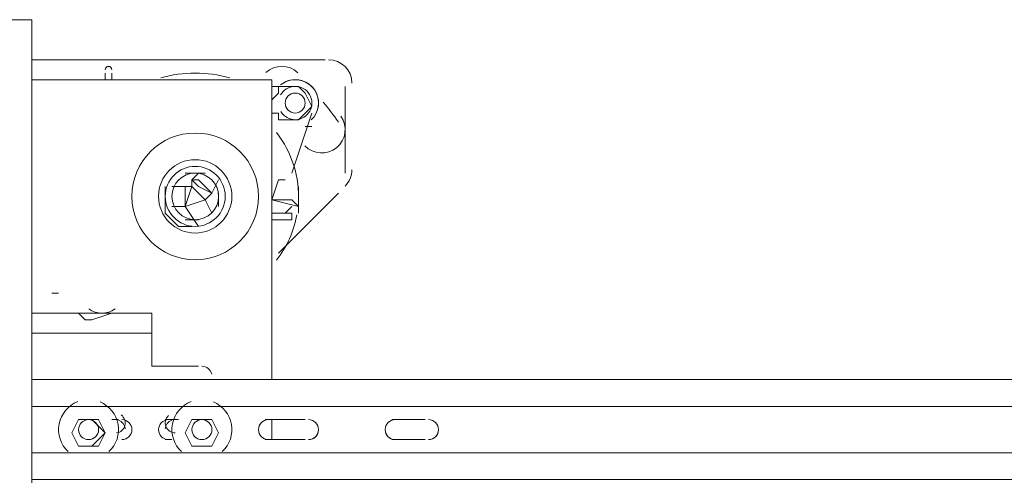
# Model space of a CAD drawing. Units: millimetres. Extents: x 25 to 395, y 18 to 303.
# Drawn here: x 115 to 121, y 208 to 211 of the extents above; entities that cross this region are included whole.
import ezdxf

# ---------------------------------------------------------------- set-up
doc = ezdxf.new("R2010")
doc.units = ezdxf.units.MM
doc.header["$MEASUREMENT"] = 0
doc.layers.add('Layer 1', color=7, linetype='Continuous', lineweight=0)

# ---------------------------------------------------------------- blocks, each defined once
blk = doc.blocks.new('Block_0')
at = {"layer": 'Layer 1', "color": 18, "lineweight": 15, "true_color": 0x000000}
for p, q in [((115.2454, 210.5519), (115.3301, 210.5519)), ((115.3301, 210.5519), (117.1081, 210.5519)), ((115.7111, 210.4672), (115.7111, 210.4249)), ((115.7534, 210.4249), (115.7534, 210.4672)), ((115.3301, 210.4249), (115.2454, 210.4249)), ((116.7694, 210.4249), (115.3301, 210.4249)), ((116.7694, 210.4249), (116.7694, 208.5199)), ((116.7694, 210.3826), (116.8541, 210.3826)), ((117.2351, 210.3826), (117.2351, 209.8322)), ((116.8118, 210.3402), (116.7694, 210.2979)), ((116.7694, 210.2979), (116.8118, 210.3402)), ((116.8118, 210.2132), (116.7694, 210.2132)), ((116.7694, 210.2132), (116.8118, 210.2132)), ((117.0234, 210.2132), (116.8964, 209.8322)), ((116.9811, 210.1286), (117.0234, 210.1286)), ((116.2191, 209.8745), (116.2191, 209.8745)), ((116.3461, 209.8745), (116.3461, 209.8745)), ((116.3461, 209.8322), (116.2191, 209.8322)), ((116.3038, 209.8322), (116.2614, 209.7899)), ((116.2191, 209.7476), (116.1344, 209.7476)), ((116.2614, 209.7476), (116.2191, 209.7476)), ((116.2614, 209.7899), (116.2614, 209.7899)), ((116.2614, 209.7899), (116.2614, 209.7476)), ((116.2614, 209.7476), (116.2614, 209.7476)), ((116.3884, 209.7052), (116.4308, 209.7899)), ((116.4731, 209.7476), (116.4731, 209.7476)), ((116.8118, 209.7899), (116.8118, 209.7899)), ((116.3461, 209.6629), (116.3884, 209.7052)), ((116.3884, 209.7052), (116.3884, 209.7052)), ((116.4308, 209.6206), (116.4308, 209.7052)), ((116.4731, 209.7052), (116.4731, 209.6629)), ((116.8118, 209.3242), (117.1928, 209.7052)), ((116.3884, 209.5782), (116.3461, 209.6629)), ((116.3461, 209.6629), (116.3461, 209.6629)), ((116.3461, 209.6629), (116.3461, 209.6629)), ((116.1344, 209.6206), (116.2191, 209.6206)), ((116.2191, 209.6206), (116.3038, 209.4935)), ((116.2191, 209.6206), (116.2191, 209.6206)), ((116.2191, 209.6206), (116.2191, 209.6206)), ((116.4731, 209.5782), (116.4731, 209.5782)), ((116.8964, 209.6206), (116.8541, 209.5782)), ((116.9388, 209.5782), (116.9388, 209.6206)), ((116.3884, 209.5359), (116.3884, 209.5359)), ((116.8118, 209.5359), (116.7694, 209.5359)), ((116.8964, 209.5359), (116.8118, 209.5359)), ((115.2454, 208.9432), (115.3301, 208.9432)), ((115.3301, 208.9432), (116.0074, 208.9432)), ((115.2454, 208.8162), (115.3301, 208.8162)), ((115.3301, 208.8162), (116.0074, 208.8162)), ((115.2878, 208.5199), (115.2454, 208.5199)), ((116.6424, 208.5199), (115.2878, 208.5199)), ((116.6424, 208.5199), (116.6424, 208.5199)), ((116.7694, 208.5199), (121.9341, 208.5199)), ((115.2454, 208.3505), (115.2454, 208.0542)), ((116.3884, 208.3505), (116.3884, 208.3505)), ((115.7958, 208.2659), (115.7534, 208.2659)), ((116.1768, 208.2659), (116.0921, 208.2659)), ((116.9811, 208.2659), (116.7271, 208.2659)), ((116.7694, 208.2659), (116.7694, 208.1389)), ((117.7431, 208.2659), (117.5314, 208.2659)), ((115.7958, 208.1389), (115.7958, 208.1389)), ((115.7958, 208.1389), (115.7958, 208.1389)), ((116.0921, 208.1389), (116.1344, 208.1389)), ((116.0921, 208.1389), (116.1344, 208.1389)), ((116.7271, 208.1389), (116.9811, 208.1389)), ((116.7694, 208.1389), (116.9811, 208.1389)), ((117.5314, 208.1389), (117.7431, 208.1389)), ((117.5314, 208.1389), (117.7431, 208.1389))]:
    blk.add_line(p, q, dxfattribs=at)
for points in [[(115.2454, 210.8059), (113.6791, 210.8059), (113.6791, 173.4679), (115.2454, 173.4679)], [(115.2454, 210.8059), (115.2454, 205.2602), (115.2454, 173.4679)], [(116.8964, 210.3826), (116.8118, 210.3826), (116.8118, 210.3402)], [(116.9811, 210.3402), (116.9388, 210.3826), (116.8964, 210.3826)], [(116.9811, 210.3402), (117.0234, 210.2556), (116.9811, 210.2132)], [(116.8118, 210.2132), (116.8118, 210.1709), (116.8964, 210.1709)], [(116.9811, 210.2132), (116.9388, 210.1709), (116.8964, 210.1709)], [(116.2191, 209.8322), (116.2191, 209.8322), (116.2614, 209.8322)], [(116.2614, 209.4935), (116.1768, 209.4935), (116.0921, 209.5782), (116.0921, 209.6629), (116.0921, 209.7476)], [(116.2614, 209.7476), (116.3461, 209.6629), (116.2614, 209.7476), (116.2191, 209.6206), (116.2191, 209.7476)], [(116.3038, 209.7899), (116.3884, 209.7052), (116.3038, 209.7476), (116.2614, 209.7899), (116.3038, 209.7899)], [(116.8541, 209.7899), (116.8118, 209.7899), (116.7694, 209.6629)], [(116.9388, 209.7476), (116.9388, 209.7476), (116.9388, 209.5782)], [(116.3461, 209.6629), (116.2191, 209.6206), (116.3461, 209.6629)], [(116.7694, 209.6629), (116.9388, 209.6206), (116.8964, 209.6629), (116.8118, 209.6629), (116.7694, 209.6629)], [(116.8964, 209.5359), (116.8964, 209.5782), (116.7694, 209.5782)], [(116.2191, 209.5359), (116.2614, 209.5359), (116.3038, 209.5359)], [(115.3724, 209.0702), (115.4148, 209.0702), (115.3724, 209.0702)], [(115.5418, 208.9432), (115.5841, 208.9009), (115.6264, 208.9009), (115.7534, 208.9432)], [(116.0074, 208.9432), (116.0074, 208.6046), (116.3038, 208.6046)], [(133.9144, 208.5199), (115.2454, 208.5199), (115.2454, 208.4775), (115.2454, 208.3505), (133.9144, 208.3505), (133.9144, 208.4775), (133.9144, 208.5199)], [(116.3884, 208.0966), (116.4308, 208.1812), (116.3884, 208.2659), (116.2614, 208.2659), (116.2191, 208.1812), (116.2614, 208.0966), (116.3884, 208.0966)], [(116.2191, 208.1812), (116.2191, 208.1812), (116.2614, 208.0966), (116.3884, 208.0966), (116.4308, 208.1812), (116.3884, 208.2659), (116.2614, 208.2659), (116.2191, 208.1812)], [(115.2454, 207.9272), (115.2454, 208.0542), (133.9144, 208.0542), (133.9144, 207.9272)], [(115.2454, 207.9272), (115.2454, 207.8849), (133.9144, 207.8849), (133.9144, 207.9272)]]:
    blk.add_lwpolyline(points, dxfattribs=at)
for points, knots in [([(115.7534, 210.4884), (115.7534, 210.5001), (115.744, 210.5095), (115.7323, 210.5095), (115.7206, 210.5095), (115.7111, 210.5001), (115.7111, 210.4884)], [0, 0, 0, 0, 1, 1, 1, 2, 2, 2, 2]), ([(117.02, 210.1696), (117.0716, 210.2189), (117.0807, 210.2981), (117.0416, 210.3578), (117.0025, 210.4176), (116.9264, 210.4409), (116.8605, 210.4134)], [0, 0, 0, 0, 1, 1, 1, 2, 2, 2, 2]), ([(117.0602, 210.2366), (117.0744, 210.2871), (117.0609, 210.3412), (117.0247, 210.3791), (116.9885, 210.4169), (116.935, 210.4329), (116.884, 210.421)], [0, 0, 0, 0, 1, 1, 1, 2, 2, 2, 2]), ([(116.9176, 210.3402), (116.8826, 210.3402), (116.8541, 210.3118), (116.8541, 210.2767), (116.8541, 210.2417), (116.8826, 210.2132), (116.9176, 210.2132), (116.9527, 210.2132), (116.9811, 210.2417), (116.9811, 210.2767), (116.9811, 210.3118), (116.9527, 210.3402), (116.9176, 210.3402)], [0, 0, 0, 0, 1, 1, 1, 2, 2, 2, 3, 3, 3, 4, 4, 4, 4]), ([(116.9176, 210.3402), (116.8826, 210.3402), (116.8541, 210.3118), (116.8541, 210.2767), (116.8541, 210.2417), (116.8826, 210.2132), (116.9176, 210.2132), (116.9527, 210.2132), (116.9811, 210.2417), (116.9811, 210.2767), (116.9811, 210.3118), (116.9527, 210.3402), (116.9176, 210.3402)], [0, 0, 0, 0, 1, 1, 1, 2, 2, 2, 3, 3, 3, 4, 4, 4, 4]), ([(116.9176, 210.3402), (116.8826, 210.3402), (116.8541, 210.3118), (116.8541, 210.2767), (116.8541, 210.2417), (116.8826, 210.2132), (116.9176, 210.2132), (116.9527, 210.2132), (116.9811, 210.2417), (116.9811, 210.2767), (116.9811, 210.3118), (116.9527, 210.3402), (116.9176, 210.3402)], [0, 0, 0, 0, 1, 1, 1, 2, 2, 2, 3, 3, 3, 4, 4, 4, 4]), ([(116.9792, 210.0056), (117.0327, 209.9491), (117.1207, 209.9435), (117.1809, 209.9928), (117.241, 210.0421), (117.2528, 210.1296), (117.2078, 210.193)], [0, 0, 0, 0, 1, 1, 1, 2, 2, 2, 2]), ([(116.2826, 210.0862), (116.0605, 210.0862), (115.8804, 209.9062), (115.8804, 209.6841), (115.8804, 209.4619), (116.0605, 209.2819), (116.2826, 209.2819), (116.5047, 209.2819), (116.6848, 209.4619), (116.6848, 209.6841), (116.6848, 209.9062), (116.5047, 210.0862), (116.2826, 210.0862)], [0, 0, 0, 0, 1, 1, 1, 2, 2, 2, 3, 3, 3, 4, 4, 4, 4]), ([(116.2826, 210.0862), (116.0605, 210.0862), (115.8804, 209.9062), (115.8804, 209.6841), (115.8804, 209.4619), (116.0605, 209.2819), (116.2826, 209.2819), (116.5047, 209.2819), (116.6848, 209.4619), (116.6848, 209.6841), (116.6848, 209.9062), (116.5047, 210.0862), (116.2826, 210.0862)], [0, 0, 0, 0, 1, 1, 1, 2, 2, 2, 3, 3, 3, 4, 4, 4, 4]), ([(116.2826, 209.9169), (116.154, 209.9169), (116.0498, 209.8126), (116.0498, 209.6841), (116.0498, 209.5554), (116.154, 209.4512), (116.2826, 209.4512), (116.4112, 209.4512), (116.5154, 209.5554), (116.5154, 209.6841), (116.5154, 209.8126), (116.4112, 209.9169), (116.2826, 209.9169)], [0, 0, 0, 0, 1, 1, 1, 2, 2, 2, 3, 3, 3, 4, 4, 4, 4]), ([(116.2826, 209.8745), (116.1774, 209.8745), (116.0921, 209.7892), (116.0921, 209.6841), (116.0921, 209.5788), (116.1774, 209.4935), (116.2826, 209.4935), (116.3878, 209.4935), (116.4731, 209.5788), (116.4731, 209.6841), (116.4731, 209.7892), (116.3878, 209.8745), (116.2826, 209.8745)], [0, 0, 0, 0, 1, 1, 1, 2, 2, 2, 3, 3, 3, 4, 4, 4, 4]), ([(116.2826, 209.8745), (116.1774, 209.8745), (116.0921, 209.7892), (116.0921, 209.6841), (116.0921, 209.5788), (116.1774, 209.4935), (116.2826, 209.4935), (116.3878, 209.4935), (116.4731, 209.5788), (116.4731, 209.6841), (116.4731, 209.7892), (116.3878, 209.8745), (116.2826, 209.8745)], [0, 0, 0, 0, 1, 1, 1, 2, 2, 2, 3, 3, 3, 4, 4, 4, 4]), ([(116.2826, 209.8745), (116.1774, 209.8745), (116.0921, 209.7892), (116.0921, 209.6841), (116.0921, 209.5788), (116.1774, 209.4935), (116.2826, 209.4935), (116.3878, 209.4935), (116.4731, 209.5788), (116.4731, 209.6841), (116.4731, 209.7892), (116.3878, 209.8745), (116.2826, 209.8745)], [0, 0, 0, 0, 1, 1, 1, 2, 2, 2, 3, 3, 3, 4, 4, 4, 4]), ([(116.2826, 209.8745), (116.1774, 209.8745), (116.0921, 209.7892), (116.0921, 209.6841), (116.0921, 209.5788), (116.1774, 209.4935), (116.2826, 209.4935), (116.3878, 209.4935), (116.4731, 209.5788), (116.4731, 209.6841), (116.4731, 209.7892), (116.3878, 209.8745), (116.2826, 209.8745)], [0, 0, 0, 0, 1, 1, 1, 2, 2, 2, 3, 3, 3, 4, 4, 4, 4]), ([(116.2826, 209.8322), (116.2008, 209.8322), (116.1344, 209.7659), (116.1344, 209.6841), (116.1344, 209.6022), (116.2008, 209.5359), (116.2826, 209.5359), (116.3644, 209.5359), (116.4308, 209.6022), (116.4308, 209.6841), (116.4308, 209.7659), (116.3644, 209.8322), (116.2826, 209.8322)], [0, 0, 0, 0, 1, 1, 1, 2, 2, 2, 3, 3, 3, 4, 4, 4, 4]), ([(116.2566, 208.3802), (116.1952, 208.3566), (116.1503, 208.303), (116.1379, 208.2384), (116.1254, 208.1738), (116.1472, 208.1074), (116.1954, 208.0627)], [0, 0, 0, 0, 1, 1, 1, 2, 2, 2, 2]), ([(116.4545, 208.0627), (116.5021, 208.1068), (116.5239, 208.1722), (116.5124, 208.2361), (116.5009, 208.3), (116.4577, 208.3536), (116.3977, 208.3785)], [0, 0, 0, 0, 1, 1, 1, 2, 2, 2, 2]), ([(115.7832, 208.1818), (115.8087, 208.1852), (115.8296, 208.2038), (115.836, 208.2287), (115.8425, 208.2537), (115.8333, 208.2801), (115.8127, 208.2955)], [0, 0, 0, 0, 1, 1, 1, 2, 2, 2, 2]), ([(115.8169, 208.1389), (115.852, 208.1389), (115.8804, 208.1673), (115.8804, 208.2024), (115.8804, 208.2374), (115.852, 208.2659), (115.8169, 208.2659)], [0, 0, 0, 0, 1, 1, 1, 2, 2, 2, 2]), ([(116.1133, 208.2659), (116.0782, 208.2659), (116.0498, 208.2374), (116.0498, 208.2024), (116.0498, 208.1673), (116.0782, 208.1389), (116.1133, 208.1389)], [0, 0, 0, 0, 1, 1, 1, 2, 2, 2, 2]), ([(116.1129, 208.2917), (116.0935, 208.274), (116.0869, 208.2463), (116.0964, 208.2218), (116.1058, 208.1974), (116.1294, 208.1812), (116.1556, 208.1812)], [0, 0, 0, 0, 1, 1, 1, 2, 2, 2, 2]), ([(116.3249, 208.2659), (116.2899, 208.2659), (116.2614, 208.2374), (116.2614, 208.2024), (116.2614, 208.1673), (116.2899, 208.1389), (116.3249, 208.1389), (116.36, 208.1389), (116.3884, 208.1673), (116.3884, 208.2024), (116.3884, 208.2374), (116.36, 208.2659), (116.3249, 208.2659)], [0, 0, 0, 0, 1, 1, 1, 2, 2, 2, 3, 3, 3, 4, 4, 4, 4]), ([(116.3249, 208.2659), (116.2899, 208.2659), (116.2614, 208.2374), (116.2614, 208.2024), (116.2614, 208.1673), (116.2899, 208.1389), (116.3249, 208.1389), (116.36, 208.1389), (116.3884, 208.1673), (116.3884, 208.2024), (116.3884, 208.2374), (116.36, 208.2659), (116.3249, 208.2659)], [0, 0, 0, 0, 1, 1, 1, 2, 2, 2, 3, 3, 3, 4, 4, 4, 4]), ([(116.7483, 208.2659), (116.7132, 208.2659), (116.6848, 208.2374), (116.6848, 208.2024), (116.6848, 208.1673), (116.7132, 208.1389), (116.7483, 208.1389)], [0, 0, 0, 0, 1, 1, 1, 2, 2, 2, 2]), ([(117.0023, 208.1389), (117.0373, 208.1389), (117.0658, 208.1673), (117.0658, 208.2024), (117.0658, 208.2374), (117.0373, 208.2659), (117.0023, 208.2659)], [0, 0, 0, 0, 1, 1, 1, 2, 2, 2, 2]), ([(117.5526, 208.2659), (117.5175, 208.2659), (117.4891, 208.2374), (117.4891, 208.2024), (117.4891, 208.1673), (117.5175, 208.1389), (117.5526, 208.1389)], [0, 0, 0, 0, 1, 1, 1, 2, 2, 2, 2]), ([(117.7643, 208.1389), (117.7993, 208.1389), (117.8278, 208.1673), (117.8278, 208.2024), (117.8278, 208.2374), (117.7993, 208.2659), (117.7643, 208.2659)], [0, 0, 0, 0, 1, 1, 1, 2, 2, 2, 2])]:
    blk.add_open_spline(points, degree=3, knots=knots, dxfattribs=at)
for points in [[(116.9346, 210.4692), (116.8778, 210.5228), (116.7891, 210.523), (116.7319, 210.4698)], [(117.2774, 210.4037), (117.2774, 210.4856), (117.2111, 210.5519), (117.1293, 210.5519)], [(116.5015, 210.436), (116.3585, 210.4776), (116.2066, 210.4776), (116.0637, 210.436)], [(117.0297, 210.3736), (116.9774, 210.4341), (116.8866, 210.4422), (116.8245, 210.3919)], [(116.9155, 210.3825), (116.8777, 210.3818), (116.8431, 210.3609), (116.8249, 210.3277)], [(116.9655, 210.4169), (116.9235, 210.4313), (116.8773, 210.4261), (116.8396, 210.4027)], [(117.0082, 210.3315), (116.9886, 210.3638), (116.9533, 210.3833), (116.9155, 210.3825)], [(117.0103, 210.2257), (117.0286, 210.2588), (117.0277, 210.2991), (117.0082, 210.3315)], [(117.1926, 210.1559), (117.1616, 210.1996), (117.1288, 210.2418), (117.0942, 210.2826)], [(116.827, 210.222), (116.8466, 210.1896), (116.8819, 210.1701), (116.9197, 210.1709)], [(116.9198, 210.1709), (116.9576, 210.1716), (116.9921, 210.1925), (117.0103, 210.2257)], [(116.9376, 209.6447), (116.9472, 209.8052), (116.8976, 209.9636), (116.7981, 210.0899)], [(117.234, 209.7486), (117.2618, 209.7764), (117.2774, 209.8141), (117.2774, 209.8534)], [(116.7981, 209.2781), (116.8645, 209.3624), (116.9092, 209.4617), (116.9283, 209.5673)], [(115.6068, 208.9687), (115.657, 208.9347), (115.7229, 208.9347), (115.7731, 208.9687)], [(116.3872, 208.5538), (116.3811, 208.5833), (116.3551, 208.6046), (116.3249, 208.6046)], [(115.838, 208.2068), (115.8362, 208.2318), (115.8199, 208.2535), (115.7962, 208.2621)], [(116.1339, 208.2621), (116.1104, 208.2535), (116.094, 208.2318), (116.0923, 208.2068)], [(117.0023, 208.1389), (117.0365, 208.1389), (117.0646, 208.166), (117.0657, 208.2003)], [(117.4891, 208.2003), (117.4903, 208.1661), (117.5183, 208.1389), (117.5526, 208.1389)], [(117.7643, 208.1389), (117.7985, 208.1389), (117.8266, 208.166), (117.8277, 208.2003)]]:
    blk.add_open_spline(points, degree=3, dxfattribs=at)
blk = doc.blocks.new('Block_4')
at = {"layer": 'Layer 1', "color": 18, "lineweight": 15, "true_color": 0x000000}
for p, q in [((115.4994, 208.1812), (115.5418, 208.2659)), ((115.6688, 208.0966), (115.5418, 208.0966))]:
    blk.add_line(p, q, dxfattribs=at)
for points in [[(115.6264, 208.0966), (115.7111, 208.1812), (115.6264, 208.2659), (115.5418, 208.2659), (115.4994, 208.1812), (115.5418, 208.0966), (115.6264, 208.0966)], [(115.5418, 208.2659), (115.5418, 208.2659), (115.6688, 208.2659)], [(115.6264, 208.0966), (115.6688, 208.0966), (115.7111, 208.1812), (115.6688, 208.2659), (115.6264, 208.2659)], [(115.4994, 208.1812), (115.4994, 208.1812), (115.5418, 208.0966)]]:
    blk.add_lwpolyline(points, dxfattribs=at)
for points, knots in [([(115.5369, 208.3802), (115.4755, 208.3566), (115.4306, 208.303), (115.4182, 208.2384), (115.4058, 208.1738), (115.4275, 208.1074), (115.4758, 208.0627)], [0, 0, 0, 0, 1, 1, 1, 2, 2, 2, 2]), ([(115.7348, 208.0627), (115.7824, 208.1068), (115.8043, 208.1722), (115.7927, 208.2361), (115.7813, 208.3), (115.738, 208.3536), (115.678, 208.3785)], [0, 0, 0, 0, 1, 1, 1, 2, 2, 2, 2]), ([(115.6053, 208.2659), (115.5702, 208.2659), (115.5418, 208.2374), (115.5418, 208.2024), (115.5418, 208.1673), (115.5702, 208.1389), (115.6053, 208.1389), (115.6403, 208.1389), (115.6688, 208.1673), (115.6688, 208.2024), (115.6688, 208.2374), (115.6403, 208.2659), (115.6053, 208.2659)], [0, 0, 0, 0, 1, 1, 1, 2, 2, 2, 3, 3, 3, 4, 4, 4, 4]), ([(115.6053, 208.2659), (115.5702, 208.2659), (115.5418, 208.2374), (115.5418, 208.2024), (115.5418, 208.1673), (115.5702, 208.1389), (115.6053, 208.1389), (115.6403, 208.1389), (115.6688, 208.1673), (115.6688, 208.2024), (115.6688, 208.2374), (115.6403, 208.2659), (115.6053, 208.2659)], [0, 0, 0, 0, 1, 1, 1, 2, 2, 2, 3, 3, 3, 4, 4, 4, 4])]:
    blk.add_open_spline(points, degree=3, knots=knots, dxfattribs=at)

msp = doc.modelspace()

# ---------------------------------------------------------------- block references
at = {"layer": 'Layer 1'}
for name in ['Block_0', 'Block_4']:
    msp.add_blockref(name, (0, 0), dxfattribs=at)

doc.saveas('drawing.dxf')
